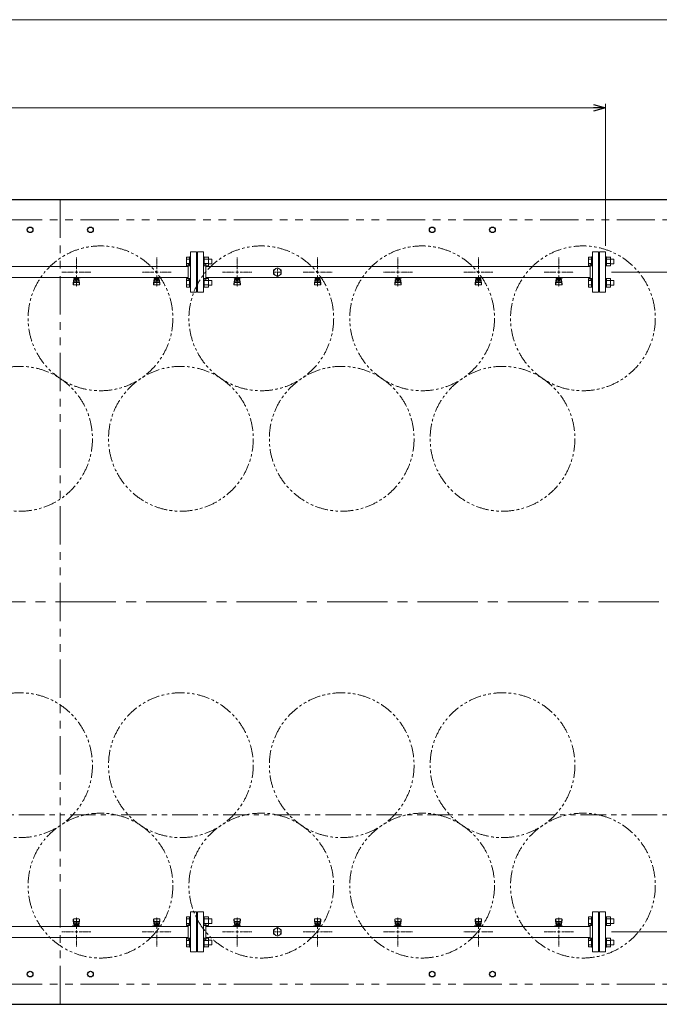
# Model space of a CAD drawing. Units: millimetres. Extents: x 7320 to 17403, y 7374 to 12476.
# Drawn here: x 12175 to 13766, y 9952 to 12400 of the extents above; entities that cross this region are included whole.
import ezdxf

# ---------------------------------------------------------------- set-up
doc = ezdxf.new("R2010")
doc.units = ezdxf.units.MM
for name, pattern in [('CENTER2', [1.125, 0.75, -0.125, 0.125, -0.125]), ('PHANTOM', [63.5, 31.75, -6.35, 6.35, -6.35, 6.35, -6.35]), ('実線', [0])]:
    doc.linetypes.add(name, pattern=pattern)
doc.layers.add('CSLAYER17', color=7, linetype='Continuous')
doc.layers.add('ガス管', color=7, linetype='Continuous')
doc.layers.add('ガス配管細', color=4, linetype='Continuous', lineweight=20)

msp = doc.modelspace()

# ---------------------------------------------------------------- linework, layer by layer
at = {"color": 7, "linetype": '実線', "lineweight": 9, "ltscale": 0.001}
for p, q in [((8305.5, 12399.6), (14245.5, 12399.6)), ((8505.5, 12180.6), (13601.5, 12180.6))]:
    msp.add_line(p, q, dxfattribs=at)
at = {"color": 0, "linetype": 'ByBlock', "lineweight": -2}
for p, q in [((13601.5, 12188.6), (13631.5, 12180.6)), ((13631.5, 12180.6), (13601.5, 12172.6)), ((13631.5, 12180.6), (13601.5, 12180.6))]:
    msp.add_line(p, q, dxfattribs=at)
at = {"linetype": '実線', "lineweight": 9, "ltscale": 0.001}
for p, q in [((13631.5, 11837.3), (13631.5, 12190.6)), ((13646.5, 11772.3), (14492, 11772.3)), ((13646.5, 10132.3), (14492, 10132.3))]:
    msp.add_line(p, q, dxfattribs=at)
at = {"color": 7, "linetype": 'Continuous', "lineweight": 25}
for p, q in [((8275.5, 11952.3), (14275.5, 11952.3)), ((8275.5, 9952.3), (14275.5, 9952.3))]:
    msp.add_line(p, q, dxfattribs=at)
at = {"color": 7, "linetype": 'PHANTOM', "lineweight": 9, "ltscale": 3}
for p, q in [((12275.5, 9952.3), (12275.5, 11952.3)), ((8325.5, 11902.3), (14200.5, 11902.3)), ((8325.5, 10002.3), (14200.5, 10002.3))]:
    msp.add_line(p, q, dxfattribs=at)
at = {"color": 3, "linetype": 'Continuous', "lineweight": 9}
for p, q in [((12589.2, 11787.8), (12589.2, 11809.7)), ((12589.2, 11809.7), (12597.2, 11809.7)), ((12589.2, 11804.3), (12597.2, 11804.3)), ((12597.2, 11787.8), (12597.2, 11809.8)), ((12597.2, 11809.8), (12599.5, 11809.8)), ((12599.5, 11809.8), (12599.5, 11787.8)), ((12633.8, 11809.8), (12631.5, 11809.8)), ((12631.5, 11809.8), (12631.5, 11787.8)), ((12633.8, 11787.8), (12633.8, 11809.8)), ((12643.8, 11809.7), (12633.8, 11809.7)), ((12643.8, 11804.3), (12633.8, 11804.3)), ((12643.8, 11787.8), (12643.8, 11809.8)), ((12652.2, 11804.8), (12643.8, 11804.8)), ((12652.2, 11792.8), (12652.2, 11804.8)), ((13589.2, 11787.8), (13589.2, 11809.7)), ((13589.2, 11809.7), (13597.2, 11809.7)), ((13589.2, 11804.3), (13597.2, 11804.3)), ((13597.2, 11787.8), (13597.2, 11809.8)), ((13597.2, 11809.8), (13599.5, 11809.8)), ((13599.5, 11809.8), (13599.5, 11787.8)), ((13633.8, 11809.8), (13631.5, 11809.8)), ((13631.5, 11809.8), (13631.5, 11787.8)), ((13633.8, 11787.8), (13633.8, 11809.8)), ((13643.8, 11809.7), (13633.8, 11809.7)), ((13643.8, 11804.3), (13633.8, 11804.3)), ((13643.8, 11787.8), (13643.8, 11809.8)), ((13652.2, 11804.8), (13643.8, 11804.8)), ((13652.2, 11792.8), (13652.2, 11804.8)), ((12589.2, 11793.3), (12597.2, 11793.3)), ((12589.2, 11787.8), (12597.2, 11787.8)), ((12597.2, 11787.8), (12599.5, 11787.8)), ((12633.8, 11787.8), (12631.5, 11787.8)), ((12643.8, 11793.3), (12633.8, 11793.3)), ((12643.8, 11787.8), (12633.8, 11787.8)), ((12652.2, 11792.8), (12643.8, 11792.8)), ((13589.2, 11793.3), (13597.2, 11793.3)), ((13589.2, 11787.8), (13597.2, 11787.8)), ((13597.2, 11787.8), (13599.5, 11787.8)), ((13633.8, 11787.8), (13631.5, 11787.8)), ((13643.8, 11793.3), (13633.8, 11793.3)), ((13643.8, 11787.8), (13633.8, 11787.8)), ((13652.2, 11792.8), (13643.8, 11792.8)), ((12589.2, 11734.8), (12589.2, 11756.7)), ((12589.2, 11756.7), (12597.2, 11756.7)), ((12589.2, 11751.2), (12597.2, 11751.2)), ((12597.2, 11734.7), (12597.2, 11756.7)), ((12597.2, 11756.7), (12599.5, 11756.7)), ((12599.5, 11756.7), (12599.5, 11734.7)), ((12633.8, 11756.7), (12631.5, 11756.7)), ((12631.5, 11756.7), (12631.5, 11734.7)), ((12633.8, 11734.7), (12633.8, 11756.7)), ((12643.8, 11756.7), (12633.8, 11756.7)), ((12643.8, 11751.2), (12633.8, 11751.2)), ((12643.8, 11734.7), (12643.8, 11756.7)), ((12652.2, 11751.7), (12643.8, 11751.7)), ((12652.2, 11739.7), (12652.2, 11751.7)), ((13589.2, 11734.8), (13589.2, 11756.7)), ((13589.2, 11756.7), (13597.2, 11756.7)), ((13589.2, 11751.2), (13597.2, 11751.2)), ((13597.2, 11734.7), (13597.2, 11756.7)), ((13597.2, 11756.7), (13599.5, 11756.7)), ((13599.5, 11756.7), (13599.5, 11734.7)), ((13633.8, 11756.7), (13631.5, 11756.7)), ((13631.5, 11756.7), (13631.5, 11734.7)), ((13633.8, 11734.7), (13633.8, 11756.7)), ((13643.8, 11756.7), (13633.8, 11756.7)), ((13643.8, 11751.2), (13633.8, 11751.2)), ((13643.8, 11734.7), (13643.8, 11756.7)), ((13652.2, 11751.7), (13643.8, 11751.7)), ((13652.2, 11739.7), (13652.2, 11751.7)), ((12589.2, 11740.3), (12597.2, 11740.3)), ((12589.2, 11734.8), (12597.2, 11734.8)), ((12597.2, 11734.7), (12599.5, 11734.7)), ((12633.8, 11734.7), (12631.5, 11734.7)), ((12643.8, 11740.3), (12633.8, 11740.3)), ((12643.8, 11734.8), (12633.8, 11734.8)), ((12652.2, 11739.7), (12643.8, 11739.7)), ((13589.2, 11740.3), (13597.2, 11740.3)), ((13589.2, 11734.8), (13597.2, 11734.8)), ((13597.2, 11734.7), (13599.5, 11734.7)), ((13633.8, 11734.7), (13631.5, 11734.7)), ((13643.8, 11740.3), (13633.8, 11740.3)), ((13643.8, 11734.8), (13633.8, 11734.8)), ((13652.2, 11739.7), (13643.8, 11739.7)), ((12589.2, 10169.7), (12589.2, 10147.8)), ((12589.2, 10169.7), (12597.2, 10169.7)), ((12589.2, 10164.3), (12597.2, 10164.3)), ((12597.2, 10169.8), (12597.2, 10147.8)), ((12597.2, 10169.8), (12599.5, 10169.8)), ((12599.5, 10147.8), (12599.5, 10169.8)), ((12633.8, 10169.8), (12631.5, 10169.8)), ((12631.5, 10147.8), (12631.5, 10169.8)), ((12633.8, 10169.8), (12633.8, 10147.8)), ((12643.8, 10169.7), (12633.8, 10169.7)), ((12643.8, 10164.3), (12633.8, 10164.3)), ((12643.8, 10169.8), (12643.8, 10147.8)), ((12652.2, 10164.8), (12643.8, 10164.8)), ((12652.2, 10164.8), (12652.2, 10152.8)), ((13589.2, 10169.7), (13589.2, 10147.8)), ((13589.2, 10169.7), (13597.2, 10169.7)), ((13589.2, 10164.3), (13597.2, 10164.3)), ((13597.2, 10169.8), (13597.2, 10147.8)), ((13597.2, 10169.8), (13599.5, 10169.8)), ((13599.5, 10147.8), (13599.5, 10169.8)), ((13633.8, 10169.8), (13631.5, 10169.8)), ((13631.5, 10147.8), (13631.5, 10169.8)), ((13633.8, 10169.8), (13633.8, 10147.8)), ((13643.8, 10169.7), (13633.8, 10169.7)), ((13643.8, 10164.3), (13633.8, 10164.3)), ((13643.8, 10169.8), (13643.8, 10147.8)), ((13652.2, 10164.8), (13643.8, 10164.8)), ((13652.2, 10164.8), (13652.2, 10152.8)), ((12589.2, 10153.3), (12597.2, 10153.3)), ((12589.2, 10147.8), (12597.2, 10147.8)), ((12597.2, 10147.8), (12599.5, 10147.8)), ((12633.8, 10147.8), (12631.5, 10147.8)), ((12643.8, 10153.3), (12633.8, 10153.3)), ((12643.8, 10147.8), (12633.8, 10147.8)), ((12652.2, 10152.8), (12643.8, 10152.8)), ((13589.2, 10153.3), (13597.2, 10153.3)), ((13589.2, 10147.8), (13597.2, 10147.8)), ((13597.2, 10147.8), (13599.5, 10147.8)), ((13633.8, 10147.8), (13631.5, 10147.8)), ((13643.8, 10153.3), (13633.8, 10153.3)), ((13643.8, 10147.8), (13633.8, 10147.8)), ((13652.2, 10152.8), (13643.8, 10152.8)), ((12589.2, 10116.7), (12589.2, 10094.8)), ((12589.2, 10116.7), (12597.2, 10116.7)), ((12589.2, 10111.2), (12597.2, 10111.2)), ((12597.2, 10116.7), (12597.2, 10094.7)), ((12597.2, 10116.7), (12599.5, 10116.7)), ((12599.5, 10094.7), (12599.5, 10116.7)), ((12633.8, 10116.7), (12631.5, 10116.7)), ((12631.5, 10094.7), (12631.5, 10116.7)), ((12633.8, 10116.7), (12633.8, 10094.7)), ((12643.8, 10116.7), (12633.8, 10116.7)), ((12643.8, 10111.2), (12633.8, 10111.2)), ((12643.8, 10116.7), (12643.8, 10094.7)), ((12652.2, 10111.7), (12643.8, 10111.7)), ((12652.2, 10111.7), (12652.2, 10099.7)), ((13589.2, 10116.7), (13589.2, 10094.8)), ((13589.2, 10116.7), (13597.2, 10116.7)), ((13589.2, 10111.2), (13597.2, 10111.2)), ((13597.2, 10116.7), (13597.2, 10094.7)), ((13597.2, 10116.7), (13599.5, 10116.7)), ((13599.5, 10094.7), (13599.5, 10116.7)), ((13633.8, 10116.7), (13631.5, 10116.7)), ((13631.5, 10094.7), (13631.5, 10116.7)), ((13633.8, 10116.7), (13633.8, 10094.7)), ((13643.8, 10116.7), (13633.8, 10116.7)), ((13643.8, 10111.2), (13633.8, 10111.2)), ((13643.8, 10116.7), (13643.8, 10094.7)), ((13652.2, 10111.7), (13643.8, 10111.7)), ((13652.2, 10111.7), (13652.2, 10099.7)), ((12589.2, 10100.3), (12597.2, 10100.3)), ((12589.2, 10094.8), (12597.2, 10094.8)), ((12597.2, 10094.7), (12599.5, 10094.7)), ((12633.8, 10094.7), (12631.5, 10094.7)), ((12643.8, 10100.3), (12633.8, 10100.3)), ((12643.8, 10094.8), (12633.8, 10094.8)), ((12652.2, 10099.7), (12643.8, 10099.7)), ((13589.2, 10100.3), (13597.2, 10100.3)), ((13589.2, 10094.8), (13597.2, 10094.8)), ((13597.2, 10094.7), (13599.5, 10094.7)), ((13633.8, 10094.7), (13631.5, 10094.7)), ((13643.8, 10100.3), (13633.8, 10100.3)), ((13643.8, 10094.8), (13633.8, 10094.8)), ((13652.2, 10099.7), (13643.8, 10099.7))]:
    msp.add_line(p, q, dxfattribs=at)
at = {"color": 7, "linetype": 'CENTER2', "lineweight": 9, "ltscale": 200}
msp.add_line((8214, 10952.3), (14360.3, 10952.3), dxfattribs=at)
at = {"color": 7, "linetype": 'Continuous', "lineweight": 25}
for centre in [(12200.5, 11877.3), (12350.5, 11877.3), (13200.5, 11877.3), (13350.5, 11877.3), (12200.5, 10027.3), (12350.5, 10027.3), (13200.5, 10027.3), (13350.5, 10027.3)]:
    msp.add_circle(centre, 7, dxfattribs=at)
at = {"color": 7, "linetype": 'PHANTOM', "lineweight": 9}
for centre in [(12375.5, 11657.3), (12775.5, 11657.3), (13175.5, 11657.3), (13575.5, 11657.3), (12175.5, 11357.9), (12575.5, 11357.9), (12975.5, 11357.9), (13375.5, 11357.9), (12175.5, 10546.6), (12575.5, 10546.6), (12975.5, 10546.6), (13375.5, 10546.6), (12375.5, 10247.3), (12775.5, 10247.3), (13175.5, 10247.3), (13575.5, 10247.3)]:
    msp.add_circle(centre, 180, dxfattribs=at)
at = {"layer": 'CSLAYER17', "color": 3, "lineweight": 9}
for p, q in [((12307.5, 11757.7), (12307.5, 11758.7)), ((12325.1, 11757.7), (12307.5, 11757.7)), ((12307.5, 11743.4), (12308.5, 11752.3)), ((12308.5, 11757.7), (12308.5, 11758.7)), ((12308.5, 11747.9), (12308.5, 11752.2)), ((12310, 11749.4), (12310, 11757.7)), ((12310, 11753.7), (12310, 11753.7)), ((12310, 11749.4), (12321, 11749.4)), ((12310.9, 11753.5), (12310.9, 11757.7)), ((12320.1, 11756.7), (12310.9, 11756.7)), ((12320.1, 11753.5), (12310.9, 11753.5)), ((12313.1, 11752.5), (12313.1, 11753.5)), ((12317.9, 11752.5), (12313.1, 11752.5)), ((12313.2, 11753.5), (12313.2, 11756.7)), ((12313.5, 11758.7), (12313.5, 11757.7)), ((12317.8, 11753.5), (12317.8, 11756.7)), ((12317.9, 11752.5), (12317.9, 11753.5)), ((12320.1, 11753.5), (12320.1, 11757.7)), ((12321, 11749.4), (12321, 11757.7)), ((12321, 11753.7), (12321, 11753.7)), ((12321.5, 11758.7), (12321.5, 11757.7)), ((12323.5, 11743.4), (12322.5, 11752.3)), ((12322.5, 11747.9), (12322.5, 11752.2)), ((12325.1, 11758.7), (12325.1, 11757.7)), ((12507.5, 11757.7), (12507.5, 11758.7)), ((12525.1, 11757.7), (12507.5, 11757.7)), ((12507.5, 11743.4), (12508.5, 11752.3)), ((12508.5, 11757.7), (12508.5, 11758.7)), ((12508.5, 11747.9), (12508.5, 11752.2)), ((12510, 11749.4), (12510, 11757.7)), ((12510, 11753.7), (12510, 11753.7)), ((12510, 11749.4), (12521, 11749.4)), ((12510.9, 11753.5), (12510.9, 11757.7)), ((12520.1, 11756.7), (12510.9, 11756.7)), ((12520.1, 11753.5), (12510.9, 11753.5)), ((12513.1, 11752.5), (12513.1, 11753.5)), ((12517.9, 11752.5), (12513.1, 11752.5)), ((12513.2, 11753.5), (12513.2, 11756.7)), ((12513.5, 11758.7), (12513.5, 11757.7)), ((12517.8, 11753.5), (12517.8, 11756.7)), ((12517.9, 11752.5), (12517.9, 11753.5)), ((12520.1, 11753.5), (12520.1, 11757.7)), ((12521, 11749.4), (12521, 11757.7)), ((12521, 11753.7), (12521, 11753.7)), ((12521.5, 11758.7), (12521.5, 11757.7)), ((12523.5, 11743.4), (12522.5, 11752.3)), ((12522.5, 11747.9), (12522.5, 11752.2)), ((12525.1, 11758.7), (12525.1, 11757.7)), ((12707.5, 11757.7), (12707.5, 11758.7)), ((12725.1, 11757.7), (12707.5, 11757.7)), ((12707.5, 11743.4), (12708.5, 11752.3)), ((12708.5, 11757.7), (12708.5, 11758.7)), ((12708.5, 11747.9), (12708.5, 11752.2)), ((12710, 11749.4), (12710, 11757.7)), ((12710, 11753.7), (12710, 11753.7)), ((12710, 11749.4), (12721, 11749.4)), ((12710.9, 11753.5), (12710.9, 11757.7)), ((12720.1, 11756.7), (12710.9, 11756.7)), ((12720.1, 11753.5), (12710.9, 11753.5)), ((12713.1, 11752.5), (12713.1, 11753.5)), ((12717.9, 11752.5), (12713.1, 11752.5)), ((12713.2, 11753.5), (12713.2, 11756.7)), ((12713.5, 11758.7), (12713.5, 11757.7)), ((12717.8, 11753.5), (12717.8, 11756.7)), ((12717.9, 11752.5), (12717.9, 11753.5)), ((12720.1, 11753.5), (12720.1, 11757.7)), ((12721, 11749.4), (12721, 11757.7)), ((12721, 11753.7), (12721, 11753.7)), ((12721.5, 11758.7), (12721.5, 11757.7)), ((12723.5, 11743.4), (12722.5, 11752.3)), ((12722.5, 11747.9), (12722.5, 11752.2)), ((12725.1, 11758.7), (12725.1, 11757.7)), ((12907.5, 11757.7), (12907.5, 11758.7)), ((12925.1, 11757.7), (12907.5, 11757.7)), ((12907.5, 11743.4), (12908.5, 11752.3)), ((12908.5, 11757.7), (12908.5, 11758.7)), ((12908.5, 11747.9), (12908.5, 11752.2)), ((12910, 11749.4), (12910, 11757.7)), ((12910, 11753.7), (12910, 11753.7)), ((12910, 11749.4), (12921, 11749.4)), ((12910.9, 11753.5), (12910.9, 11757.7)), ((12920.1, 11756.7), (12910.9, 11756.7)), ((12920.1, 11753.5), (12910.9, 11753.5)), ((12913.1, 11752.5), (12913.1, 11753.5)), ((12917.9, 11752.5), (12913.1, 11752.5)), ((12913.2, 11753.5), (12913.2, 11756.7)), ((12913.5, 11758.7), (12913.5, 11757.7)), ((12917.8, 11753.5), (12917.8, 11756.7)), ((12917.9, 11752.5), (12917.9, 11753.5)), ((12920.1, 11753.5), (12920.1, 11757.7)), ((12921, 11749.4), (12921, 11757.7)), ((12921, 11753.7), (12921, 11753.7)), ((12921.5, 11758.7), (12921.5, 11757.7)), ((12923.5, 11743.4), (12922.5, 11752.3)), ((12922.5, 11747.9), (12922.5, 11752.2)), ((12925.1, 11758.7), (12925.1, 11757.7)), ((13107.5, 11757.7), (13107.5, 11758.7)), ((13125.1, 11757.7), (13107.5, 11757.7)), ((13107.5, 11743.4), (13108.5, 11752.3)), ((13108.5, 11757.7), (13108.5, 11758.7)), ((13108.5, 11747.9), (13108.5, 11752.2)), ((13110, 11749.4), (13110, 11757.7)), ((13110, 11753.7), (13110, 11753.7)), ((13110, 11749.4), (13121, 11749.4)), ((13110.9, 11753.5), (13110.9, 11757.7)), ((13120.1, 11756.7), (13110.9, 11756.7)), ((13120.1, 11753.5), (13110.9, 11753.5)), ((13113.1, 11752.5), (13113.1, 11753.5)), ((13117.9, 11752.5), (13113.1, 11752.5)), ((13113.2, 11753.5), (13113.2, 11756.7)), ((13113.5, 11758.7), (13113.5, 11757.7)), ((13117.8, 11753.5), (13117.8, 11756.7)), ((13117.9, 11752.5), (13117.9, 11753.5)), ((13120.1, 11753.5), (13120.1, 11757.7)), ((13121, 11749.4), (13121, 11757.7)), ((13121, 11753.7), (13121, 11753.7)), ((13121.5, 11758.7), (13121.5, 11757.7)), ((13123.5, 11743.4), (13122.5, 11752.3)), ((13122.5, 11747.9), (13122.5, 11752.2)), ((13125.1, 11758.7), (13125.1, 11757.7)), ((13307.5, 11757.7), (13307.5, 11758.7)), ((13325.1, 11757.7), (13307.5, 11757.7)), ((13307.5, 11743.4), (13308.5, 11752.3)), ((13308.5, 11757.7), (13308.5, 11758.7)), ((13308.5, 11747.9), (13308.5, 11752.2)), ((13310, 11749.4), (13310, 11757.7)), ((13310, 11753.7), (13310, 11753.7)), ((13310, 11749.4), (13321, 11749.4)), ((13310.9, 11753.5), (13310.9, 11757.7)), ((13320.1, 11756.7), (13310.9, 11756.7)), ((13320.1, 11753.5), (13310.9, 11753.5)), ((13313.1, 11752.5), (13313.1, 11753.5)), ((13317.9, 11752.5), (13313.1, 11752.5)), ((13313.2, 11753.5), (13313.2, 11756.7)), ((13313.5, 11758.7), (13313.5, 11757.7)), ((13317.8, 11753.5), (13317.8, 11756.7)), ((13317.9, 11752.5), (13317.9, 11753.5)), ((13320.1, 11753.5), (13320.1, 11757.7)), ((13321, 11749.4), (13321, 11757.7)), ((13321, 11753.7), (13321, 11753.7)), ((13321.5, 11758.7), (13321.5, 11757.7)), ((13323.5, 11743.4), (13322.5, 11752.3)), ((13322.5, 11747.9), (13322.5, 11752.2)), ((13325.1, 11758.7), (13325.1, 11757.7)), ((13507.5, 11757.7), (13507.5, 11758.7)), ((13525.1, 11757.7), (13507.5, 11757.7)), ((13507.5, 11743.4), (13508.5, 11752.3)), ((13508.5, 11757.7), (13508.5, 11758.7)), ((13508.5, 11747.9), (13508.5, 11752.2)), ((13510, 11749.4), (13510, 11757.7)), ((13510, 11753.7), (13510, 11753.7)), ((13510, 11749.4), (13521, 11749.4)), ((13510.9, 11753.5), (13510.9, 11757.7)), ((13520.1, 11756.7), (13510.9, 11756.7)), ((13520.1, 11753.5), (13510.9, 11753.5)), ((13513.1, 11752.5), (13513.1, 11753.5)), ((13517.9, 11752.5), (13513.1, 11752.5)), ((13513.2, 11753.5), (13513.2, 11756.7)), ((13513.5, 11758.7), (13513.5, 11757.7)), ((13517.8, 11753.5), (13517.8, 11756.7)), ((13517.9, 11752.5), (13517.9, 11753.5)), ((13520.1, 11753.5), (13520.1, 11757.7)), ((13521, 11749.4), (13521, 11757.7)), ((13521, 11753.7), (13521, 11753.7)), ((13521.5, 11758.7), (13521.5, 11757.7)), ((13523.5, 11743.4), (13522.5, 11752.3)), ((13522.5, 11747.9), (13522.5, 11752.2)), ((13525.1, 11758.7), (13525.1, 11757.7)), ((12307.5, 11741.8), (12307.5, 11743.4)), ((12308, 11741.2), (12308.9, 11746.3)), ((12309, 11740.3), (12322, 11740.3)), ((12310, 11746.4), (12321, 11746.4)), ((12323, 11741.2), (12322.1, 11746.3)), ((12323.5, 11741.8), (12323.5, 11743.4)), ((12507.5, 11741.8), (12507.5, 11743.4)), ((12508, 11741.2), (12508.9, 11746.3)), ((12509, 11740.3), (12522, 11740.3)), ((12510, 11746.4), (12521, 11746.4)), ((12523, 11741.2), (12522.1, 11746.3)), ((12523.5, 11741.8), (12523.5, 11743.4)), ((12707.5, 11741.8), (12707.5, 11743.4)), ((12708, 11741.2), (12708.9, 11746.3)), ((12709, 11740.3), (12722, 11740.3)), ((12710, 11746.4), (12721, 11746.4)), ((12723, 11741.2), (12722.1, 11746.3)), ((12723.5, 11741.8), (12723.5, 11743.4)), ((12907.5, 11741.8), (12907.5, 11743.4)), ((12908, 11741.2), (12908.9, 11746.3)), ((12909, 11740.3), (12922, 11740.3)), ((12910, 11746.4), (12921, 11746.4)), ((12923, 11741.2), (12922.1, 11746.3)), ((12923.5, 11741.8), (12923.5, 11743.4)), ((13107.5, 11741.8), (13107.5, 11743.4)), ((13108, 11741.2), (13108.9, 11746.3)), ((13109, 11740.3), (13122, 11740.3)), ((13110, 11746.4), (13121, 11746.4)), ((13123, 11741.2), (13122.1, 11746.3)), ((13123.5, 11741.8), (13123.5, 11743.4)), ((13307.5, 11741.8), (13307.5, 11743.4)), ((13308, 11741.2), (13308.9, 11746.3)), ((13309, 11740.3), (13322, 11740.3)), ((13310, 11746.4), (13321, 11746.4)), ((13323, 11741.2), (13322.1, 11746.3)), ((13323.5, 11741.8), (13323.5, 11743.4)), ((13507.5, 11741.8), (13507.5, 11743.4)), ((13508, 11741.2), (13508.9, 11746.3)), ((13509, 11740.3), (13522, 11740.3)), ((13510, 11746.4), (13521, 11746.4)), ((13523, 11741.2), (13522.1, 11746.3)), ((13523.5, 11741.8), (13523.5, 11743.4)), ((12307.5, 10162.8), (12307.5, 10161.2)), ((12307.5, 10161.2), (12308.5, 10152.2)), ((12308, 10163.3), (12308.9, 10158.2)), ((12308.5, 10156.6), (12308.5, 10152.4)), ((12322, 10164.3), (12309, 10164.3)), ((12321, 10158.1), (12310, 10158.1)), ((12323, 10163.3), (12322.1, 10158.2)), ((12323.5, 10161.2), (12322.5, 10152.2)), ((12322.5, 10156.6), (12322.5, 10152.4)), ((12323.5, 10162.8), (12323.5, 10161.2)), ((12507.5, 10162.8), (12507.5, 10161.2)), ((12507.5, 10161.2), (12508.5, 10152.2)), ((12508, 10163.3), (12508.9, 10158.2)), ((12508.5, 10156.6), (12508.5, 10152.4)), ((12522, 10164.3), (12509, 10164.3)), ((12521, 10158.1), (12510, 10158.1)), ((12523, 10163.3), (12522.1, 10158.2)), ((12523.5, 10161.2), (12522.5, 10152.2)), ((12522.5, 10156.6), (12522.5, 10152.4)), ((12523.5, 10162.8), (12523.5, 10161.2)), ((12707.5, 10162.8), (12707.5, 10161.2)), ((12707.5, 10161.2), (12708.5, 10152.2)), ((12708, 10163.3), (12708.9, 10158.2)), ((12708.5, 10156.6), (12708.5, 10152.4)), ((12722, 10164.3), (12709, 10164.3)), ((12721, 10158.1), (12710, 10158.1)), ((12723, 10163.3), (12722.1, 10158.2)), ((12723.5, 10161.2), (12722.5, 10152.2)), ((12722.5, 10156.6), (12722.5, 10152.4)), ((12723.5, 10162.8), (12723.5, 10161.2)), ((12907.5, 10162.8), (12907.5, 10161.2)), ((12907.5, 10161.2), (12908.5, 10152.2)), ((12908, 10163.3), (12908.9, 10158.2)), ((12908.5, 10156.6), (12908.5, 10152.4)), ((12922, 10164.3), (12909, 10164.3)), ((12921, 10158.1), (12910, 10158.1)), ((12923, 10163.3), (12922.1, 10158.2)), ((12923.5, 10161.2), (12922.5, 10152.2)), ((12922.5, 10156.6), (12922.5, 10152.4)), ((12923.5, 10162.8), (12923.5, 10161.2)), ((13107.5, 10162.8), (13107.5, 10161.2)), ((13107.5, 10161.2), (13108.5, 10152.2)), ((13108, 10163.3), (13108.9, 10158.2)), ((13108.5, 10156.6), (13108.5, 10152.4)), ((13122, 10164.3), (13109, 10164.3)), ((13121, 10158.1), (13110, 10158.1)), ((13123, 10163.3), (13122.1, 10158.2)), ((13123.5, 10161.2), (13122.5, 10152.2)), ((13122.5, 10156.6), (13122.5, 10152.4)), ((13123.5, 10162.8), (13123.5, 10161.2)), ((13307.5, 10162.8), (13307.5, 10161.2)), ((13307.5, 10161.2), (13308.5, 10152.2)), ((13308, 10163.3), (13308.9, 10158.2)), ((13308.5, 10156.6), (13308.5, 10152.4)), ((13322, 10164.3), (13309, 10164.3)), ((13321, 10158.1), (13310, 10158.1)), ((13323, 10163.3), (13322.1, 10158.2)), ((13323.5, 10161.2), (13322.5, 10152.2)), ((13322.5, 10156.6), (13322.5, 10152.4)), ((13323.5, 10162.8), (13323.5, 10161.2)), ((13507.5, 10162.8), (13507.5, 10161.2)), ((13507.5, 10161.2), (13508.5, 10152.2)), ((13508, 10163.3), (13508.9, 10158.2)), ((13508.5, 10156.6), (13508.5, 10152.4)), ((13522, 10164.3), (13509, 10164.3)), ((13521, 10158.1), (13510, 10158.1)), ((13523, 10163.3), (13522.1, 10158.2)), ((13523.5, 10161.2), (13522.5, 10152.2)), ((13522.5, 10156.6), (13522.5, 10152.4)), ((13523.5, 10162.8), (13523.5, 10161.2)), ((12305.9, 10145.9), (12305.9, 10146.9)), ((12305.9, 10146.9), (12323.5, 10146.9)), ((12309.5, 10145.9), (12309.5, 10146.9)), ((12321, 10155.1), (12310, 10155.1)), ((12310, 10155.1), (12310, 10146.9)), ((12310, 10150.9), (12310, 10150.9)), ((12310.9, 10151.1), (12320.1, 10151.1)), ((12310.9, 10151.1), (12310.9, 10146.9)), ((12310.9, 10147.9), (12320.1, 10147.9)), ((12313.1, 10152.1), (12317.9, 10152.1)), ((12313.1, 10152.1), (12313.1, 10151.1)), ((12313.2, 10151.1), (12313.2, 10147.9)), ((12317.5, 10145.9), (12317.5, 10146.9)), ((12317.8, 10151.1), (12317.8, 10147.9)), ((12317.9, 10152.1), (12317.9, 10151.1)), ((12320.1, 10151.1), (12320.1, 10146.9)), ((12321, 10155.1), (12321, 10146.9)), ((12321, 10150.9), (12321, 10150.9)), ((12322.5, 10146.9), (12322.5, 10145.9)), ((12323.5, 10146.9), (12323.5, 10145.9)), ((12505.9, 10145.9), (12505.9, 10146.9)), ((12505.9, 10146.9), (12523.5, 10146.9)), ((12509.5, 10145.9), (12509.5, 10146.9)), ((12521, 10155.1), (12510, 10155.1)), ((12510, 10155.1), (12510, 10146.9)), ((12510, 10150.9), (12510, 10150.9)), ((12510.9, 10151.1), (12520.1, 10151.1)), ((12510.9, 10151.1), (12510.9, 10146.9)), ((12510.9, 10147.9), (12520.1, 10147.9)), ((12513.1, 10152.1), (12517.9, 10152.1)), ((12513.1, 10152.1), (12513.1, 10151.1)), ((12513.2, 10151.1), (12513.2, 10147.9)), ((12517.5, 10145.9), (12517.5, 10146.9)), ((12517.8, 10151.1), (12517.8, 10147.9)), ((12517.9, 10152.1), (12517.9, 10151.1)), ((12520.1, 10151.1), (12520.1, 10146.9)), ((12521, 10155.1), (12521, 10146.9)), ((12521, 10150.9), (12521, 10150.9)), ((12522.5, 10146.9), (12522.5, 10145.9)), ((12523.5, 10146.9), (12523.5, 10145.9)), ((12705.9, 10145.9), (12705.9, 10146.9)), ((12705.9, 10146.9), (12723.5, 10146.9)), ((12709.5, 10145.9), (12709.5, 10146.9)), ((12721, 10155.1), (12710, 10155.1)), ((12710, 10155.1), (12710, 10146.9)), ((12710, 10150.9), (12710, 10150.9)), ((12710.9, 10151.1), (12720.1, 10151.1)), ((12710.9, 10151.1), (12710.9, 10146.9)), ((12710.9, 10147.9), (12720.1, 10147.9)), ((12713.1, 10152.1), (12717.9, 10152.1)), ((12713.1, 10152.1), (12713.1, 10151.1)), ((12713.2, 10151.1), (12713.2, 10147.9)), ((12717.5, 10145.9), (12717.5, 10146.9)), ((12717.8, 10151.1), (12717.8, 10147.9)), ((12717.9, 10152.1), (12717.9, 10151.1)), ((12720.1, 10151.1), (12720.1, 10146.9)), ((12721, 10155.1), (12721, 10146.9)), ((12721, 10150.9), (12721, 10150.9)), ((12722.5, 10146.9), (12722.5, 10145.9)), ((12723.5, 10146.9), (12723.5, 10145.9)), ((12905.9, 10145.9), (12905.9, 10146.9)), ((12905.9, 10146.9), (12923.5, 10146.9)), ((12909.5, 10145.9), (12909.5, 10146.9)), ((12921, 10155.1), (12910, 10155.1)), ((12910, 10155.1), (12910, 10146.9)), ((12910, 10150.9), (12910, 10150.9)), ((12910.9, 10151.1), (12920.1, 10151.1)), ((12910.9, 10151.1), (12910.9, 10146.9)), ((12910.9, 10147.9), (12920.1, 10147.9)), ((12913.1, 10152.1), (12917.9, 10152.1)), ((12913.1, 10152.1), (12913.1, 10151.1)), ((12913.2, 10151.1), (12913.2, 10147.9)), ((12917.5, 10145.9), (12917.5, 10146.9)), ((12917.8, 10151.1), (12917.8, 10147.9)), ((12917.9, 10152.1), (12917.9, 10151.1)), ((12920.1, 10151.1), (12920.1, 10146.9)), ((12921, 10155.1), (12921, 10146.9)), ((12921, 10150.9), (12921, 10150.9)), ((12922.5, 10146.9), (12922.5, 10145.9)), ((12923.5, 10146.9), (12923.5, 10145.9)), ((13105.9, 10145.9), (13105.9, 10146.9)), ((13105.9, 10146.9), (13123.5, 10146.9)), ((13109.5, 10145.9), (13109.5, 10146.9)), ((13121, 10155.1), (13110, 10155.1)), ((13110, 10155.1), (13110, 10146.9)), ((13110, 10150.9), (13110, 10150.9)), ((13110.9, 10151.1), (13120.1, 10151.1)), ((13110.9, 10151.1), (13110.9, 10146.9)), ((13110.9, 10147.9), (13120.1, 10147.9)), ((13113.1, 10152.1), (13117.9, 10152.1)), ((13113.1, 10152.1), (13113.1, 10151.1)), ((13113.2, 10151.1), (13113.2, 10147.9)), ((13117.5, 10145.9), (13117.5, 10146.9)), ((13117.8, 10151.1), (13117.8, 10147.9)), ((13117.9, 10152.1), (13117.9, 10151.1)), ((13120.1, 10151.1), (13120.1, 10146.9)), ((13121, 10155.1), (13121, 10146.9)), ((13121, 10150.9), (13121, 10150.9)), ((13122.5, 10146.9), (13122.5, 10145.9)), ((13123.5, 10146.9), (13123.5, 10145.9)), ((13305.9, 10145.9), (13305.9, 10146.9)), ((13305.9, 10146.9), (13323.5, 10146.9)), ((13309.5, 10145.9), (13309.5, 10146.9)), ((13321, 10155.1), (13310, 10155.1)), ((13310, 10155.1), (13310, 10146.9)), ((13310, 10150.9), (13310, 10150.9)), ((13310.9, 10151.1), (13320.1, 10151.1)), ((13310.9, 10151.1), (13310.9, 10146.9)), ((13310.9, 10147.9), (13320.1, 10147.9)), ((13313.1, 10152.1), (13317.9, 10152.1)), ((13313.1, 10152.1), (13313.1, 10151.1)), ((13313.2, 10151.1), (13313.2, 10147.9)), ((13317.5, 10145.9), (13317.5, 10146.9)), ((13317.8, 10151.1), (13317.8, 10147.9)), ((13317.9, 10152.1), (13317.9, 10151.1)), ((13320.1, 10151.1), (13320.1, 10146.9)), ((13321, 10155.1), (13321, 10146.9)), ((13321, 10150.9), (13321, 10150.9)), ((13322.5, 10146.9), (13322.5, 10145.9)), ((13323.5, 10146.9), (13323.5, 10145.9)), ((13505.9, 10145.9), (13505.9, 10146.9)), ((13505.9, 10146.9), (13523.5, 10146.9)), ((13509.5, 10145.9), (13509.5, 10146.9)), ((13521, 10155.1), (13510, 10155.1)), ((13510, 10155.1), (13510, 10146.9)), ((13510, 10150.9), (13510, 10150.9)), ((13510.9, 10151.1), (13520.1, 10151.1)), ((13510.9, 10151.1), (13510.9, 10146.9)), ((13510.9, 10147.9), (13520.1, 10147.9)), ((13513.1, 10152.1), (13517.9, 10152.1)), ((13513.1, 10152.1), (13513.1, 10151.1)), ((13513.2, 10151.1), (13513.2, 10147.9)), ((13517.5, 10145.9), (13517.5, 10146.9)), ((13517.8, 10151.1), (13517.8, 10147.9)), ((13517.9, 10152.1), (13517.9, 10151.1)), ((13520.1, 10151.1), (13520.1, 10146.9)), ((13521, 10155.1), (13521, 10146.9)), ((13521, 10150.9), (13521, 10150.9)), ((13522.5, 10146.9), (13522.5, 10145.9)), ((13523.5, 10146.9), (13523.5, 10145.9))]:
    msp.add_line(p, q, dxfattribs=at)
for centre, start, end in [((12310, 11752.2), 90, 180), ((12310, 11747.9), 180, 270), ((12321, 11752.2), 0, 90), ((12321, 11747.9), 270, 0), ((12510, 11752.2), 90, 180), ((12510, 11747.9), 180, 270), ((12521, 11752.2), 0, 90), ((12521, 11747.9), 270, 0), ((12710, 11752.2), 90, 180), ((12710, 11747.9), 180, 270), ((12721, 11752.2), 0, 90), ((12721, 11747.9), 270, 0), ((12910, 11752.2), 90, 180), ((12910, 11747.9), 180, 270), ((12921, 11752.2), 0, 90), ((12921, 11747.9), 270, 0), ((13110, 11752.2), 90, 180), ((13110, 11747.9), 180, 270), ((13121, 11752.2), 0, 90), ((13121, 11747.9), 270, 0), ((13310, 11752.2), 90, 180), ((13310, 11747.9), 180, 270), ((13321, 11752.2), 0, 90), ((13321, 11747.9), 270, 0), ((13510, 11752.2), 90, 180), ((13510, 11747.9), 180, 270), ((13521, 11752.2), 0, 90), ((13521, 11747.9), 270, 0), ((12309, 11741.8), 180, 270), ((12322, 11741.8), 270, 0), ((12509, 11741.8), 180, 270), ((12522, 11741.8), 270, 0), ((12709, 11741.8), 180, 270), ((12722, 11741.8), 270, 0), ((12909, 11741.8), 180, 270), ((12922, 11741.8), 270, 0), ((13109, 11741.8), 180, 270), ((13122, 11741.8), 270, 0), ((13309, 11741.8), 180, 270), ((13322, 11741.8), 270, 0), ((13509, 11741.8), 180, 270), ((13522, 11741.8), 270, 0), ((12309, 10162.8), 90, 180), ((12310, 10156.6), 90, 180), ((12321, 10156.6), 0, 90), ((12322, 10162.8), 0, 90), ((12509, 10162.8), 90, 180), ((12510, 10156.6), 90, 180), ((12521, 10156.6), 0, 90), ((12522, 10162.8), 0, 90), ((12709, 10162.8), 90, 180), ((12710, 10156.6), 90, 180), ((12721, 10156.6), 0, 90), ((12722, 10162.8), 0, 90), ((12909, 10162.8), 90, 180), ((12910, 10156.6), 90, 180), ((12921, 10156.6), 0, 90), ((12922, 10162.8), 0, 90), ((13109, 10162.8), 90, 180), ((13110, 10156.6), 90, 180), ((13121, 10156.6), 0, 90), ((13122, 10162.8), 0, 90), ((13309, 10162.8), 90, 180), ((13310, 10156.6), 90, 180), ((13321, 10156.6), 0, 90), ((13322, 10162.8), 0, 90), ((13509, 10162.8), 90, 180), ((13510, 10156.6), 90, 180), ((13521, 10156.6), 0, 90), ((13522, 10162.8), 0, 90), ((12310, 10152.4), 180, 270), ((12321, 10152.4), 270, 0), ((12510, 10152.4), 180, 270), ((12521, 10152.4), 270, 0), ((12710, 10152.4), 180, 270), ((12721, 10152.4), 270, 0), ((12910, 10152.4), 180, 270), ((12921, 10152.4), 270, 0), ((13110, 10152.4), 180, 270), ((13121, 10152.4), 270, 0), ((13310, 10152.4), 180, 270), ((13321, 10152.4), 270, 0), ((13510, 10152.4), 180, 270), ((13521, 10152.4), 270, 0)]:
    msp.add_arc(centre, 1.5, start, end, dxfattribs=at)
at = {"layer": 'ガス管', "color": 3, "linetype": '実線', "lineweight": 9, "ltscale": 0.001}
for p, q in [((12599.5, 11822.3), (12599.5, 11722.3)), ((12599.5, 11822.3), (12614.5, 11822.3)), ((12614.5, 11822.3), (12614.5, 11722.3)), ((12616.5, 11822.3), (12616.5, 11722.3)), ((12631.5, 11822.3), (12616.5, 11822.3)), ((12631.5, 11822.3), (12631.5, 11722.3)), ((13599.5, 11822.3), (13599.5, 11722.3)), ((13599.5, 11822.3), (13614.5, 11822.3)), ((13614.5, 11822.3), (13614.5, 11722.3)), ((13616.5, 11822.3), (13616.5, 11722.3)), ((13631.5, 11822.3), (13616.5, 11822.3)), ((13631.5, 11822.3), (13631.5, 11722.3)), ((12615.5, 11800.3), (12614.5, 11800.3)), ((12615.5, 11800.3), (12615.5, 11744.3)), ((12615.5, 11800.3), (12615.5, 11744.3)), ((12615.5, 11800.3), (12616.5, 11800.3)), ((13615.5, 11800.3), (13614.5, 11800.3)), ((13615.5, 11800.3), (13615.5, 11744.3)), ((13615.5, 11800.3), (13615.5, 11744.3)), ((13615.5, 11800.3), (13616.5, 11800.3)), ((12593.5, 11785.9), (11637.5, 11785.9)), ((12593.5, 11792.3), (12593.5, 11752.3)), ((12595.5, 11792.3), (12593.5, 11792.3)), ((12635.5, 11792.3), (12637.5, 11792.3)), ((12637.5, 11792.3), (12637.5, 11752.3)), ((13593.5, 11785.9), (12637.5, 11785.9)), ((12815.5, 11783.2), (12806, 11777.7)), ((12806, 11777.7), (12806, 11766.8)), ((12825, 11777.7), (12815.5, 11783.2)), ((12825, 11766.8), (12825, 11777.7)), ((13593.5, 11792.3), (13593.5, 11752.3)), ((13595.5, 11792.3), (13593.5, 11792.3)), ((12593.5, 11758.7), (11637.5, 11758.7)), ((12595.5, 11752.3), (12593.5, 11752.3)), ((12635.5, 11752.3), (12637.5, 11752.3)), ((13593.5, 11758.7), (12637.5, 11758.7)), ((12806, 11766.8), (12815.5, 11761.3)), ((12815.5, 11761.3), (12825, 11766.8)), ((13595.5, 11752.3), (13593.5, 11752.3)), ((12615.5, 11744.3), (12614.5, 11744.3)), ((12615.5, 11744.3), (12616.5, 11744.3)), ((13615.5, 11744.3), (13614.5, 11744.3)), ((13615.5, 11744.3), (13616.5, 11744.3)), ((12614.5, 11722.3), (12599.5, 11722.3)), ((12616.5, 11722.3), (12631.5, 11722.3)), ((13614.5, 11722.3), (13599.5, 11722.3)), ((13616.5, 11722.3), (13631.5, 11722.3)), ((12599.5, 10082.3), (12599.5, 10182.3)), ((12614.5, 10182.3), (12599.5, 10182.3)), ((12614.5, 10082.3), (12614.5, 10182.3)), ((12616.5, 10082.3), (12616.5, 10182.3)), ((12616.5, 10182.3), (12631.5, 10182.3)), ((12631.5, 10082.3), (12631.5, 10182.3)), ((13599.5, 10082.3), (13599.5, 10182.3)), ((13614.5, 10182.3), (13599.5, 10182.3)), ((13614.5, 10082.3), (13614.5, 10182.3)), ((13616.5, 10082.3), (13616.5, 10182.3)), ((13616.5, 10182.3), (13631.5, 10182.3)), ((13631.5, 10082.3), (13631.5, 10182.3)), ((12615.5, 10160.3), (12614.5, 10160.3)), ((12615.5, 10104.3), (12615.5, 10160.3)), ((12615.5, 10104.3), (12615.5, 10160.3)), ((12615.5, 10160.3), (12616.5, 10160.3)), ((13615.5, 10160.3), (13614.5, 10160.3)), ((13615.5, 10104.3), (13615.5, 10160.3)), ((13615.5, 10104.3), (13615.5, 10160.3)), ((13615.5, 10160.3), (13616.5, 10160.3)), ((12593.5, 10145.9), (11637.5, 10145.9)), ((12593.5, 10112.3), (12593.5, 10152.3)), ((12595.5, 10152.3), (12593.5, 10152.3)), ((12635.5, 10152.3), (12637.5, 10152.3)), ((12637.5, 10112.3), (12637.5, 10152.3)), ((13593.5, 10145.9), (12637.5, 10145.9)), ((12806, 10137.7), (12815.5, 10143.2)), ((12806, 10126.8), (12806, 10137.7)), ((12815.5, 10143.2), (12825, 10137.7)), ((12825, 10137.7), (12825, 10126.8)), ((13593.5, 10112.3), (13593.5, 10152.3)), ((13595.5, 10152.3), (13593.5, 10152.3)), ((12593.5, 10118.7), (11637.5, 10118.7)), ((12595.5, 10112.3), (12593.5, 10112.3)), ((12635.5, 10112.3), (12637.5, 10112.3)), ((13593.5, 10118.7), (12637.5, 10118.7)), ((12815.5, 10121.3), (12806, 10126.8)), ((12825, 10126.8), (12815.5, 10121.3)), ((13595.5, 10112.3), (13593.5, 10112.3)), ((12615.5, 10104.3), (12614.5, 10104.3)), ((12615.5, 10104.3), (12616.5, 10104.3)), ((13615.5, 10104.3), (13614.5, 10104.3)), ((13615.5, 10104.3), (13616.5, 10104.3)), ((12599.5, 10082.3), (12614.5, 10082.3)), ((12631.5, 10082.3), (12616.5, 10082.3)), ((13599.5, 10082.3), (13614.5, 10082.3)), ((13631.5, 10082.3), (13616.5, 10082.3))]:
    msp.add_line(p, q, dxfattribs=at)
at = {"layer": 'ガス管', "color": 3, "linetype": 'CENTER2', "lineweight": 9}
for p, q in [((12315.5, 11779.5), (12315.5, 11808.4)), ((12515.5, 11779.5), (12515.5, 11808.4)), ((12715.5, 11779.5), (12715.5, 11808.4)), ((12915.5, 11779.5), (12915.5, 11808.4)), ((13115.5, 11779.5), (13115.5, 11808.4)), ((13315.5, 11779.5), (13315.5, 11808.4)), ((13515.5, 11779.5), (13515.5, 11808.4)), ((12279.3, 11772.3), (12308.3, 11772.3)), ((12322.7, 11772.3), (12351.7, 11772.3)), ((12479.3, 11772.3), (12508.3, 11772.3)), ((12522.7, 11772.3), (12551.7, 11772.3)), ((12679.3, 11772.3), (12708.3, 11772.3)), ((12722.7, 11772.3), (12751.7, 11772.3)), ((12879.3, 11772.3), (12908.3, 11772.3)), ((12922.7, 11772.3), (12951.7, 11772.3)), ((13079.3, 11772.3), (13108.3, 11772.3)), ((13122.7, 11772.3), (13151.7, 11772.3)), ((13279.3, 11772.3), (13308.3, 11772.3)), ((13322.7, 11772.3), (13351.7, 11772.3)), ((13479.3, 11772.3), (13508.3, 11772.3)), ((13522.7, 11772.3), (13551.7, 11772.3)), ((12315.5, 11736.1), (12315.5, 11765)), ((12515.5, 11736.1), (12515.5, 11765)), ((12715.5, 11736.1), (12715.5, 11765)), ((12915.5, 11736.1), (12915.5, 11765)), ((13115.5, 11736.1), (13115.5, 11765)), ((13315.5, 11736.1), (13315.5, 11765)), ((13515.5, 11736.1), (13515.5, 11765)), ((12315.5, 10168.4), (12315.5, 10139.5)), ((12515.5, 10168.4), (12515.5, 10139.5)), ((12715.5, 10139.5), (12715.5, 10168.4)), ((12915.5, 10168.4), (12915.5, 10139.5)), ((13115.5, 10168.4), (13115.5, 10139.5)), ((13315.5, 10168.4), (13315.5, 10139.5)), ((13515.5, 10168.4), (13515.5, 10139.5)), ((12308.3, 10132.3), (12279.3, 10132.3)), ((12351.7, 10132.3), (12322.7, 10132.3)), ((12508.3, 10132.3), (12479.3, 10132.3)), ((12551.7, 10132.3), (12522.7, 10132.3)), ((12679.3, 10132.3), (12708.3, 10132.3)), ((12722.7, 10132.3), (12751.7, 10132.3)), ((12908.3, 10132.3), (12879.3, 10132.3)), ((12951.7, 10132.3), (12922.7, 10132.3)), ((13108.3, 10132.3), (13079.3, 10132.3)), ((13151.7, 10132.3), (13122.7, 10132.3)), ((13308.3, 10132.3), (13279.3, 10132.3)), ((13351.7, 10132.3), (13322.7, 10132.3)), ((13508.3, 10132.3), (13479.3, 10132.3)), ((13551.7, 10132.3), (13522.7, 10132.3)), ((12315.5, 10125), (12315.5, 10096.1)), ((12515.5, 10125), (12515.5, 10096.1)), ((12715.5, 10096.1), (12715.5, 10125)), ((12915.5, 10125), (12915.5, 10096.1)), ((13115.5, 10125), (13115.5, 10096.1)), ((13315.5, 10125), (13315.5, 10096.1)), ((13515.5, 10125), (13515.5, 10096.1))]:
    msp.add_line(p, q, dxfattribs=at)
at = {"layer": 'ガス管', "color": 3, "linetype": 'Continuous', "lineweight": 9}
for p, q in [((12311.9, 11772.3), (12319.1, 11772.3)), ((12315.5, 11768.7), (12315.5, 11775.9)), ((12511.9, 11772.3), (12519.1, 11772.3)), ((12515.5, 11768.7), (12515.5, 11775.9)), ((12711.9, 11772.3), (12719.1, 11772.3)), ((12715.5, 11768.7), (12715.5, 11775.9)), ((12911.9, 11772.3), (12919.1, 11772.3)), ((12915.5, 11768.7), (12915.5, 11775.9)), ((13111.9, 11772.3), (13119.1, 11772.3)), ((13115.5, 11768.7), (13115.5, 11775.9)), ((13311.9, 11772.3), (13319.1, 11772.3)), ((13315.5, 11768.7), (13315.5, 11775.9)), ((13511.9, 11772.3), (13519.1, 11772.3)), ((13515.5, 11768.7), (13515.5, 11775.9)), ((12319.1, 10132.3), (12311.9, 10132.3)), ((12315.5, 10135.9), (12315.5, 10128.7)), ((12519.1, 10132.3), (12511.9, 10132.3)), ((12515.5, 10135.9), (12515.5, 10128.7)), ((12711.9, 10132.3), (12719.1, 10132.3)), ((12715.5, 10128.7), (12715.5, 10135.9)), ((12919.1, 10132.3), (12911.9, 10132.3)), ((12915.5, 10135.9), (12915.5, 10128.7)), ((13119.1, 10132.3), (13111.9, 10132.3)), ((13115.5, 10135.9), (13115.5, 10128.7)), ((13319.1, 10132.3), (13311.9, 10132.3)), ((13315.5, 10135.9), (13315.5, 10128.7)), ((13519.1, 10132.3), (13511.9, 10132.3)), ((13515.5, 10135.9), (13515.5, 10128.7))]:
    msp.add_line(p, q, dxfattribs=at)
at = {"layer": 'ガス管', "color": 6, "linetype": 'CENTER2', "lineweight": 9}
for p, q in [((12805.9, 11772.3), (12813.6, 11772.3)), ((12815.5, 11781.9), (12815.5, 11774.2)), ((12817.4, 11772.3), (12825.1, 11772.3)), ((12815.5, 11770.4), (12815.5, 11762.6)), ((12813.6, 10132.3), (12805.9, 10132.3)), ((12815.5, 10134.2), (12815.5, 10141.9)), ((12825.1, 10132.3), (12817.4, 10132.3)), ((12815.5, 10122.6), (12815.5, 10130.4))]:
    msp.add_line(p, q, dxfattribs=at)
at = {"layer": 'ガス管', "color": 6, "linetype": 'Continuous', "lineweight": 9}
for p, q in [((12814.6, 11772.3), (12816.5, 11772.3)), ((12815.5, 11773.2), (12815.5, 11771.3)), ((12816.5, 10132.3), (12814.6, 10132.3)), ((12815.5, 10131.3), (12815.5, 10133.2))]:
    msp.add_line(p, q, dxfattribs=at)
at = {"layer": 'ガス管', "color": 3, "linetype": '実線', "lineweight": 9, "ltscale": 0.001}
for centre in [(12815.5, 11772.3), (12815.5, 10132.3)]:
    msp.add_circle(centre, 9.5, dxfattribs=at)
for centre, start, end in [((12595.5, 11796.3), 270, 0), ((12635.5, 11796.3), 180, 270), ((13595.5, 11796.3), 270, 0), ((12595.5, 11748.3), 0, 90), ((12635.5, 11748.3), 90, 180), ((13595.5, 11748.3), 0, 90), ((12595.5, 10156.3), 270, 0), ((12635.5, 10156.3), 180, 270), ((13595.5, 10156.3), 270, 0), ((12595.5, 10108.3), 0, 90), ((12635.5, 10108.3), 90, 180), ((13595.5, 10108.3), 0, 90)]:
    msp.add_arc(centre, 4, start, end, dxfattribs=at)
at = {"layer": 'ガス配管細', "color": 1, "linetype": 'PHANTOM', "lineweight": 15, "ltscale": 2}
msp.add_line((14395.3, 10423.4), (8174.1, 10423.4), dxfattribs=at)

doc.saveas('drawing.dxf')
